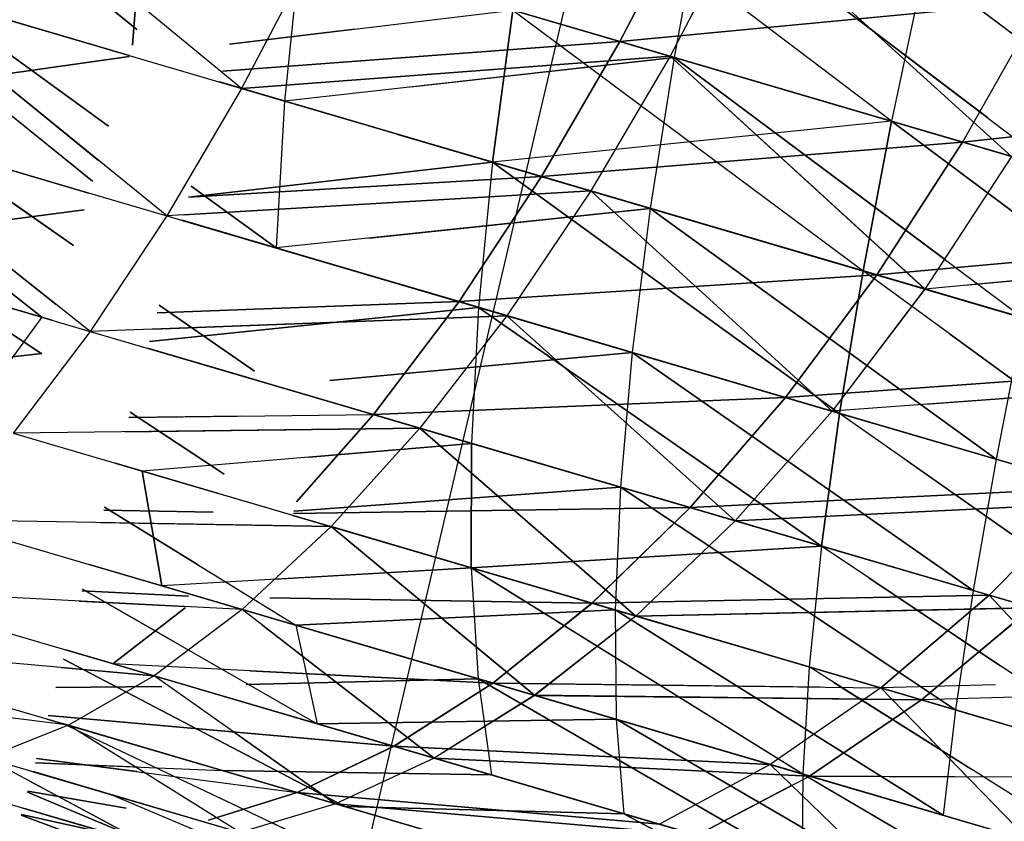
# Model space of a CAD drawing. Units: millimetres. Extents: x 153 to 969, y 156 to 929.
# Drawn here: x 177 to 178, y 704 to 704 of the extents above; entities that cross this region are included whole.
import ezdxf

# ---------------------------------------------------------------- set-up
doc = ezdxf.new("R2010")
doc.units = ezdxf.units.MM
doc.layers.add('COTA', color=1, linetype='Continuous')
doc.layers.add('RUBINETTOS', color=2, linetype='Continuous')
doc.styles.get("Standard").update_dxf_attribs({"font": 'arial.ttf'})
doc.dimstyles.new('Milímetros', dxfattribs={"dimtxt": 11, "dimasz": 5, "dimexe": 3, "dimexo": 10, "dimgap": 3, "dimtad": 1, "dimtxsty": 'Standard', "dimblk": 'DOT', "dimcen": 2.5, "dimadec": 0, "dimazin": 0, "dimtfac": 1, "dimtmove": 0, "dimatfit": 3, "dimldrblk": 'DOT', "dimfxl": 0, "dimarcsym": 0})

# ---------------------------------------------------------------- blocks, each defined once
blk = doc.blocks.new('_Dot')
at = {"color": 0, "linetype": 'ByBlock', "lineweight": -2}
blk.add_line((-0.5, 0), (-1, 0), dxfattribs=at)
at = {"color": 0, "linetype": 'ByBlock', "const_width": 0.5}
blk.add_lwpolyline([(-0.25, 0, 1), (0.25, 0, 1)], format="xyb", close=True, dxfattribs=at)
blk = doc.blocks.new('*D38')
at = {"layer": 'COTA', "color": 0, "lineweight": -2}
for p, q in [((169.2844, 726.49734), (169.2844, 916.32259)), ((422.67067, 503.60532), (422.67067, 916.32259)), ((174.2844, 913.32259), (417.67067, 913.32259))]:
    blk.add_line(p, q, dxfattribs=at)
at = {"layer": 'Defpoints', "color": 0}
for p in [(422.67067, 913.32259), (169.2844, 716.49734), (422.67067, 493.60532)]:
    blk.add_point(p, dxfattribs=at)
at = {"layer": 'COTA', "color": 0, "lineweight": -2, "xscale": 5, "yscale": 5, "zscale": 5, "rotation": 180}
blk.add_blockref('_Dot', (169.2844, 913.32259), dxfattribs=at)
at = {"layer": 'COTA', "color": 0, "lineweight": -2, "xscale": 5, "yscale": 5, "zscale": 5}
blk.add_blockref('_Dot', (422.67067, 913.32259), dxfattribs=at)
at = {"layer": 'COTA', "color": 0, "insert": (295.97754, 921.93889), "char_height": 11, "attachment_point": 5}
blk.add_mtext('255', dxfattribs=at)

msp = doc.modelspace()

# ---------------------------------------------------------------- linework, layer by layer
at = {"layer": 'RUBINETTOS'}
for p, q in [((177.46902, 704.71732), (177.35459, 704.22982)), ((177.29361, 704.49183), (177.2219, 704.55051)), ((177.2219, 704.55051), (177.29361, 704.49183)), ((177.32398, 704.47474), (177.23745, 704.54595)), ((177.51248, 704.46525), (177.4102, 704.54278)), ((177.29229, 704.48735), (177.29563, 704.52888)), ((177.29563, 704.52888), (177.29229, 704.48735)), ((177.4337, 704.48837), (177.45494, 704.52964)), ((177.45494, 704.52964), (177.4337, 704.48837)), ((177.4578, 704.5288), (177.4494, 704.48376)), ((177.4578, 704.5288), (177.4494, 704.48376)), ((177.54026, 704.4663), (177.4578, 704.5288)), ((177.4578, 704.5288), (177.56008, 704.45127)), ((177.46975, 704.52529), (177.44828, 704.48408)), ((177.46975, 704.52529), (177.44828, 704.48408)), ((177.46975, 704.52529), (177.54728, 704.45502)), ((177.54728, 704.45502), (177.46975, 704.52529)), ((177.32969, 704.51888), (177.4337, 704.48837)), ((177.4337, 704.48837), (177.32969, 704.51888)), ((177.19119, 704.51371), (177.2914, 704.48431)), ((177.2914, 704.48431), (177.19122, 704.51369)), ((177.34483, 704.51444), (177.32398, 704.47474)), ((177.34483, 704.51444), (177.32398, 704.47474)), ((177.34098, 704.51557), (177.33644, 704.47109)), ((177.34098, 704.51557), (177.33644, 704.47109)), ((177.4494, 704.48376), (177.34098, 704.51557)), ((177.44828, 704.48408), (177.34483, 704.51444)), ((177.34483, 704.51444), (177.44828, 704.48408)), ((177.2807, 704.44783), (177.20371, 704.51003)), ((177.20371, 704.51003), (177.2914, 704.4843)), ((177.2914, 704.4843), (177.20371, 704.51003)), ((177.20371, 704.51003), (177.2807, 704.44783)), ((177.52197, 704.50997), (177.51248, 704.46525)), ((177.52197, 704.50997), (177.51248, 704.46525)), ((177.62416, 704.43247), (177.52197, 704.50997)), ((177.52197, 704.50997), (177.5888, 704.45929)), ((177.2914, 704.4843), (177.21891, 704.50558)), ((177.21891, 704.50558), (177.28248, 704.45391)), ((177.21891, 704.50558), (177.32398, 704.47474)), ((177.3023, 704.4378), (177.21891, 704.50558)), ((177.38099, 704.50383), (177.4494, 704.48376)), ((177.23397, 704.50115), (177.2914, 704.4843)), ((177.28538, 704.4638), (177.23397, 704.50115)), ((177.23397, 704.50115), (177.28538, 704.4638)), ((177.2914, 704.4843), (177.23397, 704.50115)), ((177.4337, 704.48837), (177.55606, 704.49998)), ((177.54997, 704.4994), (177.4337, 704.48837)), ((177.55606, 704.49998), (177.53309, 704.45921)), ((177.3205, 704.48756), (177.40263, 704.49747)), ((177.40263, 704.49747), (177.39669, 704.45341)), ((177.39672, 704.45339), (177.4026, 704.49749)), ((177.4026, 704.49749), (177.51248, 704.46525)), ((177.51248, 704.46525), (177.40263, 704.49747)), ((177.40263, 704.49747), (177.50422, 704.42185)), ((177.35677, 704.49195), (177.3205, 704.48756)), ((177.4337, 704.48837), (177.31839, 704.47977)), ((177.31839, 704.47977), (177.4337, 704.48837)), ((177.41096, 704.44923), (177.4337, 704.48837)), ((177.4337, 704.48837), (177.41096, 704.44923)), ((177.4337, 704.48837), (177.53309, 704.45921)), ((177.53309, 704.45921), (177.4337, 704.48837)), ((177.29132, 704.48402), (177.19248, 704.47002)), ((177.19248, 704.47002), (177.29132, 704.48402)), ((177.32398, 704.47474), (177.44828, 704.48408)), ((177.44828, 704.48408), (177.32398, 704.47474)), ((177.4494, 704.48376), (177.33644, 704.47109)), ((177.37309, 704.4752), (177.4494, 704.48376)), ((177.44828, 704.48408), (177.42521, 704.44503)), ((177.44828, 704.48408), (177.42524, 704.44503)), ((177.4494, 704.48376), (177.4425, 704.43996)), ((177.4494, 704.48376), (177.4425, 704.43996)), ((177.44828, 704.48408), (177.52209, 704.41662)), ((177.53777, 704.45782), (177.44828, 704.48408)), ((177.44828, 704.48408), (177.54728, 704.45502)), ((177.52212, 704.4166), (177.44828, 704.48408)), ((177.52816, 704.42505), (177.4494, 704.48376)), ((177.4494, 704.48376), (177.56008, 704.45127)), ((177.4494, 704.48376), (177.55078, 704.4082)), ((177.53777, 704.45782), (177.4494, 704.48376)), ((177.39669, 704.45341), (177.31754, 704.47664)), ((177.31754, 704.47663), (177.41096, 704.44923)), ((177.41096, 704.44923), (177.31754, 704.47663)), ((177.31754, 704.47663), (177.39672, 704.45339)), ((177.32398, 704.47474), (177.3023, 704.4378)), ((177.32398, 704.47474), (177.31109, 704.45278)), ((177.42524, 704.44503), (177.32398, 704.47474)), ((177.32398, 704.47474), (177.42521, 704.44503)), ((177.18511, 704.47219), (177.2797, 704.44444)), ((177.26606, 704.40841), (177.18511, 704.47219)), ((177.2797, 704.44444), (177.18514, 704.47218)), ((177.18514, 704.47218), (177.26606, 704.40841)), ((177.33644, 704.47109), (177.33395, 704.42852)), ((177.33644, 704.47109), (177.33395, 704.42852)), ((177.4425, 704.43996), (177.33644, 704.47109)), ((177.53309, 704.45921), (177.65155, 704.47195)), ((177.19248, 704.47002), (177.2797, 704.44443)), ((177.2797, 704.44443), (177.19248, 704.47002)), ((177.2797, 704.44443), (177.19996, 704.46783)), ((177.19996, 704.46783), (177.27022, 704.41212)), ((177.19996, 704.46783), (177.3023, 704.4378)), ((177.28007, 704.4043), (177.19996, 704.46783)), ((177.51248, 704.46525), (177.39672, 704.45339)), ((177.51248, 704.46525), (177.50422, 704.42185)), ((177.50422, 704.42185), (177.51248, 704.46525)), ((177.51248, 704.46525), (177.62416, 704.43247)), ((177.6135, 704.38979), (177.51248, 704.46525)), ((177.58436, 704.44415), (177.51248, 704.46525)), ((177.51248, 704.46525), (177.57651, 704.41742)), ((177.59059, 704.46539), (177.53309, 704.45921)), ((177.36929, 704.46145), (177.4425, 704.43996)), ((177.53309, 704.45921), (177.41096, 704.44923)), ((177.41096, 704.44923), (177.53309, 704.45921)), ((177.53309, 704.45921), (177.5082, 704.42069)), ((177.50823, 704.42068), (177.53309, 704.45921)), ((177.62696, 704.43165), (177.53309, 704.45921)), ((177.23416, 704.4578), (177.2797, 704.44444)), ((177.27524, 704.42923), (177.23416, 704.4578)), ((177.23416, 704.4578), (177.27524, 704.42923)), ((177.2797, 704.44444), (177.23416, 704.4578)), ((177.30852, 704.44325), (177.39669, 704.45341)), ((177.39672, 704.45339), (177.30852, 704.44325)), ((177.39669, 704.45341), (177.39266, 704.41129)), ((177.39672, 704.45339), (177.39266, 704.41129)), ((177.50422, 704.42185), (177.39669, 704.45341)), ((177.39669, 704.45341), (177.49739, 704.38056)), ((177.39672, 704.45339), (177.50422, 704.42185)), ((177.49739, 704.38056), (177.39672, 704.45339)), ((177.54728, 704.45502), (177.52212, 704.4166)), ((177.41096, 704.44923), (177.30852, 704.44325)), ((177.30852, 704.44325), (177.41096, 704.44923)), ((177.38702, 704.41294), (177.41096, 704.44923)), ((177.41096, 704.44923), (177.38702, 704.41294)), ((177.41096, 704.44923), (177.50823, 704.42068)), ((177.5082, 704.42069), (177.41096, 704.44923)), ((177.42521, 704.44503), (177.3023, 704.4378)), ((177.30712, 704.43808), (177.42524, 704.44503)), ((177.33395, 704.42852), (177.30936, 704.44638)), ((177.30936, 704.44638), (177.33395, 704.42852)), ((177.42524, 704.44503), (177.4009, 704.40887)), ((177.42521, 704.44503), (177.4009, 704.40887)), ((177.42521, 704.44503), (177.52212, 704.4166)), ((177.49528, 704.38117), (177.42521, 704.44503)), ((177.42524, 704.44503), (177.49528, 704.38117)), ((177.52209, 704.41662), (177.42524, 704.44503)), ((177.27827, 704.43956), (177.19653, 704.42881)), ((177.19653, 704.42881), (177.27827, 704.43956)), ((177.4425, 704.43996), (177.33395, 704.42852)), ((177.36099, 704.43137), (177.4425, 704.43996)), ((177.4425, 704.43996), (177.43727, 704.3982)), ((177.4425, 704.43996), (177.43727, 704.3982)), ((177.4425, 704.43996), (177.55078, 704.4082)), ((177.54277, 704.36724), (177.4425, 704.43996)), ((177.4425, 704.43996), (177.54277, 704.36724)), ((177.5254, 704.41564), (177.4425, 704.43996)), ((177.16645, 704.43764), (177.26606, 704.40841)), ((177.26606, 704.40841), (177.16648, 704.43763)), ((177.3023, 704.4378), (177.28007, 704.4043)), ((177.3023, 704.4378), (177.4009, 704.40887)), ((177.3067, 704.43652), (177.33395, 704.42852)), ((177.33395, 704.42852), (177.3067, 704.43652)), ((177.4009, 704.40887), (177.3067, 704.43651)), ((177.3067, 704.43651), (177.38702, 704.41294)), ((177.38702, 704.41294), (177.3067, 704.43651)), ((177.3067, 704.43651), (177.39266, 704.41129)), ((177.39266, 704.41129), (177.3067, 704.43651)), ((177.26889, 704.40758), (177.18083, 704.43342)), ((177.18083, 704.43342), (177.28007, 704.4043)), ((177.5082, 704.42069), (177.62696, 704.43165)), ((177.19653, 704.42881), (177.26889, 704.40758)), ((177.26889, 704.40758), (177.19653, 704.42881)), ((177.43727, 704.3982), (177.33395, 704.42852)), ((177.64024, 704.42776), (177.52212, 704.4166)), ((177.5794, 704.42725), (177.50823, 704.42068)), ((177.35824, 704.42139), (177.43727, 704.3982)), ((177.38702, 704.41294), (177.5082, 704.42069)), ((177.50823, 704.42068), (177.38702, 704.41294)), ((177.5082, 704.42069), (177.48175, 704.38515)), ((177.48175, 704.38515), (177.50823, 704.42068)), ((177.50422, 704.42185), (177.49739, 704.38056)), ((177.49739, 704.38056), (177.50422, 704.42185)), ((177.60383, 704.34933), (177.50422, 704.42185)), ((177.50422, 704.42185), (177.6135, 704.38979)), ((177.57198, 704.40197), (177.50422, 704.42185)), ((177.60009, 704.39371), (177.5082, 704.42069)), ((177.53379, 704.41772), (177.57782, 704.42187)), ((177.2369, 704.41697), (177.26889, 704.40758)), ((177.26601, 704.39779), (177.2369, 704.41697)), ((177.23693, 704.41695), (177.26601, 704.39779)), ((177.26889, 704.40758), (177.23693, 704.41695)), ((177.52209, 704.41662), (177.49528, 704.38117)), ((177.52212, 704.4166), (177.49528, 704.38117)), ((177.57198, 704.40197), (177.52209, 704.41662)), ((177.52212, 704.4166), (177.61306, 704.38992)), ((177.53243, 704.41358), (177.57198, 704.40197)), ((177.39266, 704.41129), (177.29721, 704.40143)), ((177.29721, 704.40143), (177.39266, 704.41129)), ((177.38702, 704.41294), (177.29944, 704.40966)), ((177.29944, 704.40966), (177.38702, 704.41294)), ((177.32767, 704.39276), (177.30006, 704.41196)), ((177.30006, 704.41196), (177.32767, 704.39276)), ((177.36221, 704.3802), (177.38702, 704.41294)), ((177.38702, 704.41294), (177.36221, 704.3802)), ((177.38702, 704.41294), (177.48175, 704.38515)), ((177.48175, 704.38515), (177.38702, 704.41294)), ((177.39266, 704.41129), (177.3906, 704.37186)), ((177.39266, 704.41129), (177.3906, 704.37186)), ((177.49214, 704.34208), (177.39266, 704.41129)), ((177.39266, 704.41129), (177.49739, 704.38056)), ((177.49739, 704.38056), (177.39266, 704.41129)), ((177.39266, 704.41129), (177.49214, 704.34208)), ((177.26606, 704.40841), (177.24414, 704.37876)), ((177.26606, 704.40841), (177.24414, 704.37876)), ((177.4009, 704.40887), (177.28007, 704.4043)), ((177.29818, 704.40499), (177.4009, 704.40887)), ((177.4009, 704.40887), (177.37568, 704.37624)), ((177.4009, 704.40887), (177.37568, 704.37624)), ((177.49528, 704.38117), (177.4009, 704.40887)), ((177.4009, 704.40887), (177.46716, 704.3494)), ((177.46716, 704.3494), (177.4009, 704.40887)), ((177.4009, 704.40887), (177.49528, 704.38117)), ((177.55078, 704.4082), (177.54277, 704.36724)), ((177.55078, 704.4082), (177.54277, 704.36724)), ((177.28007, 704.4043), (177.25767, 704.37479)), ((177.28007, 704.4043), (177.37568, 704.37624)), ((177.52917, 704.40369), (177.56486, 704.3777)), ((177.29667, 704.39943), (177.32701, 704.39053)), ((177.37568, 704.37624), (177.29667, 704.39943)), ((177.29667, 704.39943), (177.36221, 704.3802)), ((177.32701, 704.39052), (177.29667, 704.39943)), ((177.32701, 704.39053), (177.29667, 704.39943)), ((177.29667, 704.39943), (177.3906, 704.37186)), ((177.3906, 704.37186), (177.29667, 704.39943)), ((177.26606, 704.39794), (177.20323, 704.39077)), ((177.20323, 704.39077), (177.26606, 704.39794)), ((177.43727, 704.3982), (177.34959, 704.39005)), ((177.34959, 704.39005), (177.43727, 704.3982)), ((177.43727, 704.3982), (177.43383, 704.35918)), ((177.43727, 704.3982), (177.43383, 704.35918)), ((177.53611, 704.32917), (177.43727, 704.3982)), ((177.43727, 704.3982), (177.54277, 704.36724)), ((177.43727, 704.3982), (177.53611, 704.32917)), ((177.5137, 704.37577), (177.43727, 704.3982)), ((177.48175, 704.38515), (177.60009, 704.39371)), ((177.5689, 704.39146), (177.48175, 704.38515)), ((177.61306, 704.38992), (177.49528, 704.38117)), ((177.48175, 704.38515), (177.36221, 704.3802)), ((177.36221, 704.3802), (177.48175, 704.38515)), ((177.45407, 704.35325), (177.48175, 704.38515)), ((177.48175, 704.38515), (177.45407, 704.35325)), ((177.48175, 704.38515), (177.56028, 704.36211)), ((177.57121, 704.35889), (177.48175, 704.38515)), ((177.52243, 704.38319), (177.56745, 704.38653)), ((177.34802, 704.38437), (177.43383, 704.35918)), ((177.43383, 704.35918), (177.34802, 704.38437)), ((177.29124, 704.37933), (177.36221, 704.3802)), ((177.32384, 704.37973), (177.29124, 704.37933)), ((177.31891, 704.36293), (177.29166, 704.38089)), ((177.29166, 704.38089), (177.31891, 704.36293)), ((177.33988, 704.35486), (177.36221, 704.3802)), ((177.36221, 704.3802), (177.33988, 704.35486)), ((177.36221, 704.3802), (177.45407, 704.35325)), ((177.45407, 704.35325), (177.36221, 704.3802)), ((177.49528, 704.38117), (177.46716, 704.3494)), ((177.49528, 704.38117), (177.46716, 704.3494)), ((177.49739, 704.38056), (177.49214, 704.34208)), ((177.49214, 704.34208), (177.49739, 704.38056)), ((177.56028, 704.3621), (177.49528, 704.38117)), ((177.49528, 704.38117), (177.58386, 704.35519)), ((177.49739, 704.38056), (177.60383, 704.34933)), ((177.59536, 704.31179), (177.49739, 704.38056)), ((177.56028, 704.36211), (177.49739, 704.38056)), ((177.37568, 704.37624), (177.25767, 704.37479)), ((177.25767, 704.37479), (177.34994, 704.34771)), ((177.29012, 704.37519), (177.37568, 704.37624)), ((177.37568, 704.37624), (177.34994, 704.34771)), ((177.37568, 704.37624), (177.34994, 704.34771)), ((177.37568, 704.37624), (177.43826, 704.3218)), ((177.46716, 704.3494), (177.37568, 704.37624)), ((177.37568, 704.37624), (177.46716, 704.3494)), ((177.43826, 704.3218), (177.37568, 704.37624)), ((177.3906, 704.37186), (177.29515, 704.36379)), ((177.34347, 704.36788), (177.3906, 704.37186)), ((177.39059, 704.33579), (177.3906, 704.37186)), ((177.3906, 704.37186), (177.39059, 704.33579)), ((177.3906, 704.37186), (177.49214, 704.34208)), ((177.49214, 704.34208), (177.3906, 704.37186)), ((177.28763, 704.366), (177.31726, 704.35731)), ((177.31726, 704.3573), (177.28763, 704.366)), ((177.28763, 704.36599), (177.31726, 704.3573)), ((177.31726, 704.3573), (177.28763, 704.36599)), ((177.31726, 704.35731), (177.28764, 704.366)), ((177.51703, 704.36677), (177.55403, 704.3408)), ((177.54277, 704.36724), (177.53611, 704.32917)), ((177.54277, 704.36724), (177.53611, 704.32917)), ((177.30082, 704.33053), (177.29515, 704.36379)), ((177.29515, 704.36379), (177.30082, 704.33053)), ((177.39059, 704.33579), (177.29515, 704.36379)), ((177.43383, 704.35918), (177.33914, 704.35218)), ((177.33914, 704.35218), (177.43383, 704.35918)), ((177.43383, 704.35918), (177.43228, 704.32355)), ((177.43383, 704.35918), (177.43228, 704.32355)), ((177.53103, 704.29458), (177.43383, 704.35918)), ((177.43383, 704.35918), (177.53611, 704.32917)), ((177.53611, 704.32917), (177.43383, 704.35918)), ((177.43383, 704.35918), (177.53103, 704.29458)), ((177.45407, 704.35325), (177.57121, 704.35889)), ((177.55917, 704.35831), (177.45407, 704.35325)), ((177.57121, 704.35889), (177.5408, 704.3278)), ((177.58386, 704.35519), (177.46716, 704.3494)), ((177.46716, 704.3494), (177.55787, 704.35389)), ((177.31568, 704.3519), (177.28397, 704.35246)), ((177.28397, 704.35246), (177.31568, 704.3519)), ((177.28423, 704.35339), (177.3397, 704.31913)), ((177.31122, 704.33672), (177.28423, 704.35338)), ((177.33881, 704.35098), (177.43228, 704.32355)), ((177.33881, 704.35098), (177.42561, 704.32551)), ((177.42558, 704.32552), (177.33881, 704.35098)), ((177.43228, 704.32355), (177.33881, 704.35098)), ((177.33881, 704.35098), (177.39059, 704.33579)), ((177.45407, 704.35325), (177.33897, 704.35155)), ((177.33897, 704.35155), (177.45407, 704.35325)), ((177.45407, 704.35325), (177.42558, 704.32552)), ((177.42561, 704.32551), (177.45407, 704.35325)), ((177.45407, 704.35325), (177.5408, 704.3278)), ((177.5408, 704.3278), (177.45407, 704.35325)), ((177.23542, 704.34972), (177.32409, 704.32371)), ((177.34994, 704.34771), (177.23542, 704.34972)), ((177.28301, 704.34889), (177.34994, 704.34771)), ((177.46716, 704.3494), (177.43826, 704.3218)), ((177.46716, 704.3494), (177.43826, 704.3218)), ((177.54947, 704.32525), (177.46716, 704.3494)), ((177.46716, 704.3494), (177.55306, 704.3242)), ((177.34994, 704.34771), (177.32409, 704.32371)), ((177.43826, 704.3218), (177.34994, 704.34771)), ((177.34994, 704.34771), (177.40899, 704.29879)), ((177.40896, 704.29881), (177.34994, 704.34771)), ((177.34994, 704.34771), (177.43826, 704.3218)), ((177.49214, 704.34208), (177.39059, 704.33579)), ((177.39059, 704.33579), (177.49214, 704.34208)), ((177.49214, 704.34208), (177.48857, 704.30704)), ((177.49214, 704.34208), (177.48857, 704.30704)), ((177.49214, 704.34208), (177.59536, 704.31179)), ((177.58819, 704.27781), (177.49214, 704.34208)), ((177.54947, 704.32526), (177.49214, 704.34208)), ((177.27972, 704.33673), (177.3397, 704.31913)), ((177.30873, 704.32822), (177.27972, 704.33673)), ((177.27972, 704.33673), (177.30873, 704.32822)), ((177.30873, 704.32822), (177.27972, 704.33673)), ((177.30873, 704.32822), (177.27972, 704.33673)), ((177.39059, 704.33579), (177.30082, 704.33053)), ((177.3337, 704.33246), (177.39059, 704.33579)), ((177.39059, 704.33579), (177.48857, 704.30704)), ((177.4867, 704.27599), (177.39059, 704.33579)), ((177.39059, 704.33579), (177.39253, 704.30363)), ((177.39059, 704.33579), (177.39253, 704.30363)), ((177.48857, 704.30704), (177.39059, 704.33579)), ((177.39059, 704.33579), (177.48477, 704.2772)), ((177.50588, 704.33288), (177.54419, 704.30725)), ((177.21371, 704.32937), (177.29858, 704.30447)), ((177.32409, 704.32371), (177.21371, 704.32937)), ((177.30852, 704.32753), (177.27766, 704.3291)), ((177.27766, 704.3291), (177.30852, 704.32753)), ((177.30461, 704.31419), (177.27778, 704.32954)), ((177.27778, 704.32954), (177.34587, 704.29058)), ((177.39253, 704.30363), (177.30082, 704.33053)), ((177.42558, 704.32552), (177.5408, 704.3278)), ((177.5408, 704.3278), (177.42561, 704.32551)), ((177.50933, 704.30094), (177.5408, 704.3278)), ((177.5408, 704.3278), (177.50933, 704.30094)), ((177.53611, 704.32917), (177.53103, 704.29458)), ((177.53611, 704.32917), (177.53103, 704.29458)), ((177.62168, 704.30405), (177.5408, 704.3278)), ((177.5408, 704.3278), (177.58737, 704.27805)), ((177.27686, 704.32613), (177.30765, 704.32455)), ((177.3322, 704.32704), (177.42558, 704.32552)), ((177.42561, 704.32551), (177.3322, 704.32703)), ((177.42558, 704.32552), (177.3968, 704.30236)), ((177.3968, 704.30236), (177.42561, 704.32551)), ((177.50933, 704.30094), (177.42558, 704.32552)), ((177.42561, 704.32551), (177.50933, 704.30094)), ((177.28663, 704.30796), (177.30755, 704.3242)), ((177.30755, 704.3242), (177.28663, 704.30796)), ((177.32409, 704.32371), (177.29858, 704.30447)), ((177.3798, 704.28063), (177.32409, 704.32371)), ((177.32409, 704.32371), (177.40896, 704.29881)), ((177.43228, 704.32355), (177.3397, 704.31913)), ((177.3397, 704.31913), (177.43228, 704.32355)), ((177.43228, 704.32355), (177.53103, 704.29458)), ((177.52749, 704.26402), (177.43228, 704.32355)), ((177.43228, 704.32355), (177.43261, 704.29186)), ((177.43228, 704.32355), (177.43261, 704.29186)), ((177.53103, 704.29458), (177.43228, 704.32355)), ((177.43228, 704.32355), (177.52749, 704.26402)), ((177.55306, 704.3242), (177.43826, 704.3218)), ((177.43826, 704.3218), (177.54913, 704.32411)), ((177.52116, 704.29748), (177.55306, 704.3242)), ((177.40899, 704.29879), (177.33074, 704.32176)), ((177.33074, 704.32176), (177.3968, 704.30236)), ((177.3968, 704.30236), (177.33074, 704.32176)), ((177.33074, 704.32175), (177.39253, 704.30363)), ((177.43826, 704.3218), (177.40896, 704.29881)), ((177.43826, 704.3218), (177.40899, 704.29879)), ((177.52116, 704.29748), (177.43826, 704.3218)), ((177.43826, 704.3218), (177.52116, 704.29748)), ((177.54789, 704.31986), (177.52116, 704.29748)), ((177.33002, 704.31913), (177.3798, 704.28063)), ((177.3397, 704.31913), (177.43261, 704.29186)), ((177.3397, 704.31913), (177.34587, 704.29058)), ((177.43261, 704.29186), (177.3397, 704.31913)), ((177.3397, 704.31913), (177.34587, 704.29058)), ((177.29858, 704.30447), (177.19285, 704.31385)), ((177.19285, 704.31385), (177.27375, 704.29012)), ((177.27303, 704.31196), (177.34587, 704.29058)), ((177.29858, 704.30447), (177.27303, 704.31196)), ((177.3015, 704.3036), (177.27303, 704.31196)), ((177.27303, 704.31196), (177.3015, 704.3036)), ((177.3015, 704.3036), (177.27303, 704.31196)), ((177.35391, 704.26659), (177.27231, 704.30933)), ((177.27231, 704.30933), (177.35391, 704.26659)), ((177.3968, 704.30236), (177.28663, 704.30796)), ((177.36814, 704.28405), (177.28663, 704.30796)), ((177.27165, 704.30686), (177.29858, 704.30447)), ((177.32638, 704.30594), (177.3968, 704.30236)), ((177.48857, 704.30704), (177.4867, 704.27599)), ((177.48857, 704.30704), (177.58819, 704.27781)), ((177.58242, 704.2479), (177.48857, 704.30704)), ((177.53972, 704.29203), (177.48857, 704.30704)), ((177.27375, 704.29012), (177.17306, 704.3032)), ((177.29858, 704.30447), (177.27375, 704.29012)), ((177.29858, 704.30447), (177.27375, 704.29012)), ((177.3798, 704.28063), (177.29858, 704.30447)), ((177.29858, 704.30447), (177.3798, 704.28063)), ((177.35121, 704.26739), (177.29858, 704.30447)), ((177.39253, 704.30363), (177.32527, 704.30193)), ((177.32527, 704.30193), (177.39253, 704.30363)), ((177.3968, 704.30236), (177.36814, 704.28405)), ((177.36817, 704.28403), (177.3968, 704.30236)), ((177.39253, 704.30363), (177.4867, 704.27599)), ((177.48654, 704.24931), (177.39253, 704.30363)), ((177.39253, 704.30363), (177.3964, 704.27575)), ((177.39253, 704.30363), (177.3964, 704.27575)), ((177.4846, 704.27661), (177.39253, 704.30363)), ((177.39253, 704.30363), (177.48654, 704.24931)), ((177.4918, 704.30116), (177.3968, 704.30236)), ((177.3968, 704.30236), (177.47727, 704.27876)), ((177.47727, 704.27876), (177.3968, 704.30236)), ((177.3968, 704.30236), (177.50933, 704.30094)), ((177.49587, 704.30244), (177.53546, 704.2775)), ((177.30086, 704.30141), (177.27008, 704.30105)), ((177.27008, 704.30105), (177.30086, 704.30141)), ((177.50933, 704.30094), (177.47727, 704.27876)), ((177.54261, 704.30187), (177.50933, 704.30094)), ((177.50933, 704.30094), (177.53972, 704.29203)), ((177.53468, 704.27486), (177.50933, 704.30094)), ((177.58737, 704.27805), (177.50933, 704.30094)), ((177.50933, 704.30094), (177.5523, 704.25674)), ((177.63278, 704.3008), (177.52116, 704.29748)), ((177.32392, 704.29702), (177.36817, 704.28403)), ((177.32392, 704.29702), (177.3964, 704.27575)), ((177.3964, 704.27575), (177.32392, 704.29702)), ((177.40896, 704.29881), (177.3798, 704.28063)), ((177.40899, 704.29879), (177.3798, 704.28063)), ((177.40896, 704.29881), (177.48867, 704.27541)), ((177.52116, 704.29748), (177.40896, 704.29881)), ((177.4846, 704.27661), (177.40899, 704.29879)), ((177.40899, 704.29879), (177.52116, 704.29748)), ((177.52116, 704.29748), (177.48867, 704.27541)), ((177.48867, 704.27541), (177.52116, 704.29748)), ((177.52116, 704.29748), (177.59808, 704.27491)), ((177.53103, 704.29458), (177.52749, 704.26402)), ((177.53103, 704.29458), (177.52749, 704.26402)), ((177.26761, 704.29193), (177.34011, 704.27065)), ((177.29566, 704.2837), (177.26761, 704.29193)), ((177.26761, 704.29192), (177.31842, 704.27702)), ((177.29566, 704.28369), (177.26761, 704.29192)), ((177.36817, 704.28403), (177.26789, 704.29297)), ((177.26789, 704.29297), (177.36814, 704.28405)), ((177.35391, 704.26659), (177.272, 704.29063)), ((177.3636, 704.24729), (177.27203, 704.29063)), ((177.43261, 704.29186), (177.34587, 704.29058)), ((177.34587, 704.29058), (177.43261, 704.29186)), ((177.43261, 704.29186), (177.52749, 704.26402)), ((177.52408, 704.23873), (177.43261, 704.29186)), ((177.43261, 704.29186), (177.43479, 704.26449)), ((177.43261, 704.29186), (177.43479, 704.26449)), ((177.43261, 704.29186), (177.52408, 704.23873)), ((177.52749, 704.26402), (177.43261, 704.29186)), ((177.27375, 704.29012), (177.24995, 704.28065)), ((177.35121, 704.26739), (177.27375, 704.29012)), ((177.32354, 704.25906), (177.27375, 704.29012)), ((177.27375, 704.29012), (177.35121, 704.26739)), ((177.32151, 704.28831), (177.35121, 704.26739)), ((177.34587, 704.29058), (177.43479, 704.26449)), ((177.43479, 704.26449), (177.34587, 704.29058)), ((177.36814, 704.28405), (177.34011, 704.27065)), ((177.34011, 704.27065), (177.36817, 704.28403)), ((177.36814, 704.28405), (177.47727, 704.27876)), ((177.44515, 704.26145), (177.36814, 704.28405)), ((177.36817, 704.28403), (177.44515, 704.26145)), ((177.47727, 704.27876), (177.36817, 704.28403)), ((177.24995, 704.28065), (177.32354, 704.25906)), ((177.29721, 704.25536), (177.24995, 704.28065)), ((177.29399, 704.27801), (177.26417, 704.27921)), ((177.26417, 704.27921), (177.31842, 704.27702)), ((177.29361, 704.27672), (177.26452, 704.28051)), ((177.26452, 704.28051), (177.34011, 704.27065)), ((177.3798, 704.28063), (177.35121, 704.26739)), ((177.3798, 704.28063), (177.35121, 704.26739)), ((177.45608, 704.25825), (177.3798, 704.28063)), ((177.3798, 704.28063), (177.48867, 704.27541)), ((177.3798, 704.28063), (177.45605, 704.25825)), ((177.48867, 704.27541), (177.3798, 704.28063)), ((177.26348, 704.27666), (177.32986, 704.25719)), ((177.29121, 704.26853), (177.26348, 704.27666)), ((177.29121, 704.26854), (177.26349, 704.27668)), ((177.26349, 704.27667), (177.29121, 704.26853)), ((177.29121, 704.26853), (177.26349, 704.27667)), ((177.3184, 704.27702), (177.35391, 704.26659)), ((177.3964, 704.27575), (177.31842, 704.27702)), ((177.31842, 704.27702), (177.40209, 704.25245)), ((177.40209, 704.25245), (177.31842, 704.27702)), ((177.31842, 704.27702), (177.3964, 704.27575)), ((177.47727, 704.27876), (177.44515, 704.26145)), ((177.47727, 704.27876), (177.44515, 704.26145)), ((177.51696, 704.24038), (177.47727, 704.27876)), ((177.5523, 704.25674), (177.47727, 704.27876)), ((177.47727, 704.27876), (177.51696, 704.24038)), ((177.22749, 704.27581), (177.29721, 704.25536)), ((177.26272, 704.27382), (177.28869, 704.25992)), ((177.3964, 704.27575), (177.48654, 704.24931)), ((177.47738, 704.25199), (177.3964, 704.27575)), ((177.45605, 704.25825), (177.48867, 704.27541)), ((177.4867, 704.27599), (177.48654, 704.24931)), ((177.4867, 704.27599), (177.58242, 704.2479)), ((177.57817, 704.22242), (177.4867, 704.27599)), ((177.4871, 704.27576), (177.52793, 704.25185)), ((177.53118, 704.26294), (177.48713, 704.27587)), ((177.48713, 704.27586), (177.53118, 704.26293)), ((177.48867, 704.27541), (177.53478, 704.2752)), ((177.53118, 704.26294), (177.48867, 704.27541)), ((177.48867, 704.27541), (177.56257, 704.25373)), ((177.59808, 704.27491), (177.48867, 704.27541)), ((177.28856, 704.25948), (177.26188, 704.27071)), ((177.26188, 704.27071), (177.28856, 704.25948)), ((177.29049, 704.26606), (177.26196, 704.27103)), ((177.26196, 704.27103), (177.29049, 704.26606)), ((177.31441, 704.26258), (177.34011, 704.27065)), ((177.34011, 704.27065), (177.31441, 704.26258)), ((177.34011, 704.27065), (177.41352, 704.24911)), ((177.44515, 704.26145), (177.34011, 704.27065)), ((177.34011, 704.27065), (177.44515, 704.26145)), ((177.41352, 704.24911), (177.34011, 704.27065)), ((177.48344, 704.27266), (177.45608, 704.25825)), ((177.37469, 704.23263), (177.28576, 704.27013)), ((177.3636, 704.24729), (177.28576, 704.27013)), ((177.31636, 704.26964), (177.3636, 704.24729)), ((177.26063, 704.2661), (177.28813, 704.25803)), ((177.28813, 704.25803), (177.26063, 704.2661)), ((177.28813, 704.25803), (177.26063, 704.26609)), ((177.26063, 704.26609), (177.2872, 704.25829)), ((177.28721, 704.25829), (177.26063, 704.26609)), ((177.35121, 704.26739), (177.32354, 704.25906)), ((177.35121, 704.26739), (177.32354, 704.25906)), ((177.35121, 704.26739), (177.45608, 704.25825)), ((177.42391, 704.24606), (177.35121, 704.26739)), ((177.35121, 704.26739), (177.42391, 704.24606)), ((177.45605, 704.25825), (177.35121, 704.26739)), ((177.43479, 704.26449), (177.35391, 704.26659)), ((177.35391, 704.26659), (177.43867, 704.24172)), ((177.43867, 704.24172), (177.35391, 704.26659)), ((177.35391, 704.26659), (177.43479, 704.26449)), ((177.28697, 704.25407), (177.26006, 704.26401)), ((177.26006, 704.26401), (177.31724, 704.24288)), ((177.2872, 704.25829), (177.26013, 704.26426)), ((177.26013, 704.26426), (177.28721, 704.25829)), ((177.34274, 704.242), (177.27018, 704.26328)), ((177.43479, 704.26449), (177.52396, 704.23833)), ((177.51855, 704.21989), (177.43479, 704.26449)), ((177.52396, 704.23833), (177.43479, 704.26449)), ((177.43479, 704.26449), (177.51855, 704.21989))]:
    msp.add_line(p, q, dxfattribs=at)

# ---------------------------------------------------------------- dimensions: what is measured, and where the dimension line sits
at = {"layer": 'COTA'}
dim = msp.add_linear_dim(base=(422.67067, 913.32259), p1=(169.2844, 716.49734), p2=(422.67067, 493.60532), text='255', dimstyle='Milímetros', dxfattribs=at)
dim.commit()
dim.dimension.update_dxf_attribs({"geometry": '*D38', "text_midpoint": (295.97754, 921.93889)})

doc.saveas('drawing.dxf')
